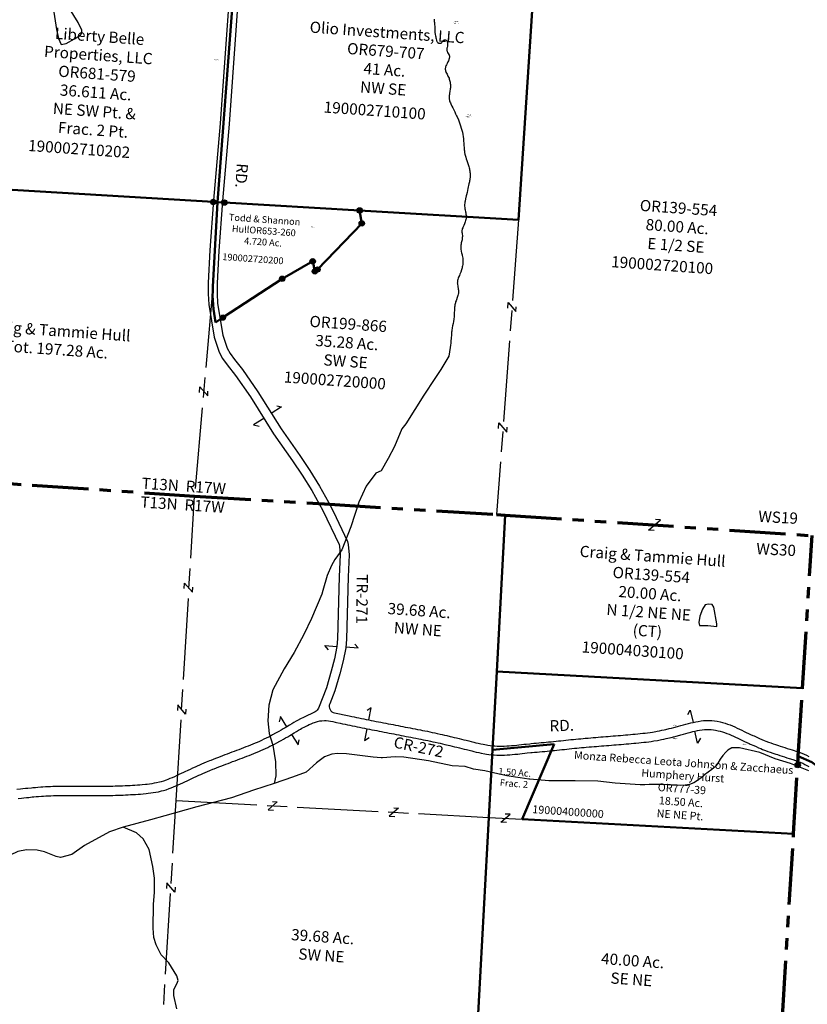
# Model space of a CAD drawing. Units: feet. Extents: x 1964012 to 1998697, y 505440 to 541031.
# Drawn here: x 1966926 to 1970430, y 516387 to 520767 of the extents above; entities that cross this region are included whole.
import ezdxf

# ---------------------------------------------------------------- set-up
doc = ezdxf.new("R2010")
doc.units = ezdxf.units.FT
doc.header["$MEASUREMENT"] = 0
doc.linetypes.add('ACAD_ISO08W100', pattern=[36, 24, -3, 6, -3])
doc.linetypes.add('PHANTOM2', pattern=[1.25, 0.625, -0.125, 0.125, -0.125, 0.125, -0.125])
doc.layers.add('ADDRESS', color=6, linetype='Continuous', plot=False)
for name, color, linetype in [('MONUMENT IRON PIN', 7, 'Continuous'), ('OWNER', 7, 'Continuous'), ('PARCEL NUMBER', 211, 'Continuous'), ('ROAD', 7, 'Continuous'), ('ROAD NAME and NUMBER', 80, 'Continuous'), ('SECTION NUMBER', 42, 'Continuous'), ('TIE-IN', 7, 'Continuous'), ('TOWNSHIP and RANGE', 4, 'Continuous'), ('TRACT LINE', 5, 'ACAD_ISO08W100'), ('WATER POND & LAKE', 4, 'Continuous'), ('WATER STREAM & RIVER', 4, 'Continuous')]:
    doc.layers.add(name, color=color, linetype=linetype)
doc.layers.add('MONUMENT IRON PIN HATCH', color=7, linetype='Continuous', true_color=0xffffff)
doc.layers.add('PROPERTY LINE', color=1, linetype='Continuous', lineweight=50)
doc.layers.add('SECTION LINE', color=3, linetype='PHANTOM2', lineweight=70)
doc.styles.add('BOLD', font='romand.shx', dxfattribs={"height": 50})
doc.styles.get("Standard").update_dxf_attribs({"font": 'romans.shx', "height": 40})

msp = doc.modelspace()

# ---------------------------------------------------------------- hatches: boundary and pattern name
at = {"layer": 'MONUMENT IRON PIN HATCH', "ltscale": 400}
h = msp.add_hatch(color=256, dxfattribs=at)
h.dxf.hatch_style = 1
edge = h.paths.add_edge_path()
edge.add_arc((1967786.7, 519956.2), 12, 0, 360)
h = msp.add_hatch(color=256, dxfattribs=at)
h.dxf.hatch_style = 1
edge = h.paths.add_edge_path()
edge.add_arc((1967836.2, 519953.3), 12, 0, 360)
h = msp.add_hatch(color=256, dxfattribs=at)
h.dxf.hatch_style = 1
edge = h.paths.add_edge_path()
edge.add_arc((1968438.3, 519918.1), 12, 0, 360)
h = msp.add_hatch(color=256, dxfattribs=at)
h.dxf.hatch_style = 1
edge = h.paths.add_edge_path()
edge.add_arc((1968447.9, 519860.7), 12, 0, 360)
h = msp.add_hatch(color=256, dxfattribs=at)
h.dxf.hatch_style = 1
edge = h.paths.add_edge_path()
edge.add_arc((1968229.3, 519691.9), 12, 0, 360)
h = msp.add_hatch(color=256, dxfattribs=at)
h.dxf.hatch_style = 1
edge = h.paths.add_edge_path()
edge.add_arc((1968238.9, 519647.2), 12, 0, 360)
h = msp.add_hatch(color=256, dxfattribs=at)
h.dxf.hatch_style = 1
edge = h.paths.add_edge_path()
edge.add_arc((1968250.8, 519655.6), 12, 0, 360)
h = msp.add_hatch(color=256, dxfattribs=at)
h.dxf.hatch_style = 1
edge = h.paths.add_edge_path()
edge.add_arc((1968093.5, 519614.2), 12, 0, 360)
h = msp.add_hatch(color=256, dxfattribs=at)
h.dxf.hatch_style = 1
edge = h.paths.add_edge_path()
edge.add_arc((1967829.5, 519441.6), 12, 0, 360)
h = msp.add_hatch(color=256, dxfattribs=at)
h.dxf.hatch_style = 1
edge = h.paths.add_edge_path()
edge.add_arc((1970387.6, 517451), 12, 0, 360)

# ---------------------------------------------------------------- linework, layer by layer
at = {"layer": 'MONUMENT IRON PIN', "ltscale": 400}
for centre in [(1967786.7, 519956.2), (1967836.2, 519953.3), (1968438.3, 519918.1), (1968447.9, 519860.7), (1968229.3, 519691.9), (1968238.9, 519647.2), (1968250.8, 519655.6), (1968093.5, 519614.2), (1967829.5, 519441.6), (1970387.6, 517451)]:
    msp.add_circle(centre, 12, dxfattribs=at)
at = {"layer": 'PROPERTY LINE'}
for p, q in [((1969144.9, 519876.7), (1969232.8, 521213.9)), ((1967806.3, 519955), (1967888.5, 521040)), ((1966689.3, 520021.5), (1967786.7, 519956.2)), ((1967786.7, 519956.2), (1967806.3, 519955)), ((1967806.3, 519955), (1967836.2, 519953.3)), ((1967836.2, 519953.3), (1968438.3, 519918.1)), ((1968438.3, 519918.1), (1968447.9, 519860.7)), ((1968438.3, 519918.1), (1969144.9, 519876.7)), ((1968447.9, 519860.7), (1968250.8, 519655.6)), ((1968229.3, 519691.9), (1968093.5, 519614.2)), ((1968229.3, 519691.9), (1968238.9, 519647.2)), ((1968250.8, 519655.6), (1968238.9, 519647.2)), ((1968093.5, 519614.2), (1967829.5, 519441.6)), ((1967829.5, 519441.6), (1967797.2, 519420.4)), ((1969086.4, 518563.5), (1969048.6, 517867.7)), ((1969048.6, 517867.7), (1969029.7, 517518.6)), ((1969048.6, 517867.7), (1970409, 517793.9)), ((1969029.7, 517518.6), (1969304.1, 517544.4)), ((1969304.1, 517544.4), (1969161.7, 517210.5)), ((1969029.7, 517518.6), (1969013.4, 517218.6)), ((1969161.7, 517210.5), (1970369.1, 517145))]:
    msp.add_line(p, q, dxfattribs=at)
at = {"layer": 'PROPERTY LINE', "flags": 128}
for points in [[(1967806.3, 519955), (1967785.1, 519578.7)], [(1969013.4, 517218.6), (1968961.6, 516263.4), (1968589.1, 515927.3), (1967542.1, 515981.8)]]:
    msp.add_lwpolyline(points, dxfattribs=at)
at = {"layer": 'PROPERTY LINE', "ltscale": 15, "flags": 128}
msp.add_lwpolyline([(1970390, 517490.9), (1970449.7, 517464.6), (1970491.4, 517432.8), (1970559.1, 517352), (1970622.1, 517301.6), (1970920.8, 517110.1), (1971042.2, 517045), (1971165.4, 516987.9), (1971263.9, 516958.2)], dxfattribs=at)
at = {"layer": 'PROPERTY LINE'}
msp.add_arc((1968386.6, 519544.9), 602.4, 176.785, 191.9256, dxfattribs=at)
at = {"layer": 'ROAD', "ltscale": 200, "flags": 128}
for points in [[(1967863.2, 520951.9), (1967817.7, 520305.1), (1967787.6, 519964.4), (1967772.2, 519741.6), (1967763.6, 519595.6), (1967763.6, 519547.5), (1967766.7, 519500), (1967790.6, 519354.5), (1967813.2, 519288.4), (1967828.5, 519260.1), (1967848.7, 519231.5), (1967886.2, 519183.6), (1967952.4, 519089.3), (1968055.1, 518924.1), (1968139, 518805.1), (1968182.5, 518740.3), (1968225, 518672.1), (1968273.9, 518583.9), (1968346.6, 518431.8), (1968348.5, 518424.9), (1968351.5, 518386.3), (1968347, 518289.6), (1968340.3, 518012.9), (1968337.2, 517978.2), (1968325.7, 517923.4), (1968311.6, 517868.2), (1968290.2, 517794.8), (1968255.2, 517704.4, -0.191994), (1968240.1, 517688.1), (1968188.4, 517663.5), (1968175.7, 517657.3), (1968162, 517650.1), (1968155.3, 517646.4), (1968145.5, 517640.7), (1968135.8, 517634.8), (1968126.3, 517629), (1968114.4, 517621.7), (1968107.5, 517617.5), (1968098.2, 517611.8), (1968088.8, 517606.3), (1968079.4, 517600.9), (1968069.9, 517595.6), (1968064.3, 517592.5), (1968050.8, 517585.2), (1968041.1, 517580.2), (1968032.3, 517575.7), (1968021.7, 517570.5), (1968011.9, 517565.7), (1968002.1, 517561.1), (1967992.2, 517556.6), (1967982.3, 517552.1), (1967973.5, 517548.4), (1967962.3, 517543.7), (1967952.2, 517539.6), (1967942.1, 517535.6), (1967931.9, 517531.6), (1967921.6, 517527.6), (1967911.3, 517523.7), (1967900.8, 517519.7), (1967890.6, 517515.9), (1967880.2, 517512), (1967869.9, 517508), (1967858.7, 517503.8), (1967849.1, 517500.1), (1967838.8, 517496.1), (1967828.4, 517492.2), (1967818.1, 517488.2), (1967806.3, 517483.6), (1967797.4, 517480.1), (1967787, 517476), (1967776.6, 517471.9), (1967770.6, 517469.5), (1967755.9, 517463.5), (1967745.6, 517459.2), (1967735.3, 517454.9), (1967725, 517450.4), (1967714.7, 517446), (1967707, 517442.5), (1967694.3, 517436.8), (1967684.1, 517432.1), (1967674, 517427.4), (1967659.9, 517420.8), (1967654, 517418), (1967644, 517413.3), (1967634, 517408.6), (1967624.7, 517404.2), (1967614.1, 517399.4), (1967604.2, 517395), (1967594.4, 517390.8), (1967584.5, 517386.9), (1967576.9, 517384), (1967564.8, 517379.9), (1967554.8, 517377), (1967547.2, 517375), (1967534.5, 517372), (1967524.2, 517370), (1967513.8, 517368.2), (1967503.2, 517366.6), (1967492.6, 517365.3), (1967484.8, 517364.4), (1967471.2, 517363.2), (1967460.4, 517362.3), (1967449.8, 517361.5), (1967438.5, 517360.8), (1967427.6, 517360.1), (1967416.6, 517359.5), (1967405.6, 517358.9), (1967394.6, 517358.4), (1967383.7, 517358), (1967373.3, 517357.5), (1967361.7, 517357.1), (1967350.7, 517356.8), (1967339.7, 517356.5), (1967328.2, 517356.2), (1967317.8, 517356.1), (1967306.8, 517356), (1967295.8, 517355.9), (1967284.8, 517355.8), (1967273.8, 517355.8), (1967262.7, 517355.8), (1967254.6, 517355.8), (1967240.6, 517355.8), (1967229.6, 517355.8), (1967218.5, 517355.9), (1967203.1, 517355.9), (1967196.4, 517355.9), (1967185.3, 517356), (1967174.3, 517356.1), (1967163.2, 517356.1), (1967152.1, 517356.2), (1967141, 517356.2), (1967133.6, 517356.2), (1967118.7, 517356.2), (1967107.5, 517356.1), (1967090.7, 517355.8), (1967085, 517355.7), (1967073.8, 517355.3), (1967062.6, 517354.8), (1967051.4, 517354.3), (1967040.2, 517353.7), (1967029, 517353), (1967019.1, 517352.3), (1967006.7, 517351.4), (1966995.6, 517350.6), (1966984.4, 517349.6), (1966978.1, 517349.1), (1966962.1, 517347.5), (1966951, 517346.4), (1966939.9, 517345.2), (1966928.7, 517343.9), (1966913.5, 517342.1)], [(1967903.2, 520950.7), (1967857.6, 520302), (1967827.5, 519961.3), (1967812.2, 519739), (1967803.6, 519594.6), (1967803.6, 519548.8), (1967806.5, 519504.5), (1967829.6, 519364.1), (1967849.3, 519306), (1967862.6, 519281.2), (1967880.7, 519255.5), (1967916.3, 519210.4), (1967985.9, 519111.2), (1968088.6, 518946.1), (1968172, 518827.8), (1968216.1, 518762), (1968259.4, 518692.5), (1968300.1, 518620.6), (1968320.3, 518581.1), (1968384.4, 518445.4), (1968387.7, 518433), (1968391.6, 518386.4), (1968387, 518288.1), (1968380.3, 518010.8), (1968376.9, 517972.3), (1968364.7, 517914.4), (1968350.2, 517857.7), (1968328.1, 517781.9), (1968305.1, 517723.7, 0.466197), (1968326.9, 517683.3), (1968392, 517669.9), (1968402.9, 517667.6), (1968413.8, 517665.3), (1968424.5, 517663), (1968435.3, 517660.8), (1968446.1, 517658.5), (1968456.9, 517656.4), (1968467.7, 517654.2), (1968478.5, 517652.1), (1968489.4, 517650), (1968500.2, 517647.8), (1968512, 517645.6), (1968521.9, 517643.7), (1968532.8, 517641.6), (1968543.7, 517639.5), (1968554.6, 517637.4), (1968565.5, 517635.3), (1968577.7, 517632.9), (1968587.2, 517631), (1968598.1, 517628.8), (1968609, 517626.7), (1968620.5, 517624.4), (1968630.6, 517622.4), (1968641.5, 517620.4), (1968652.3, 517618.3), (1968663.2, 517616.2), (1968674.1, 517614.1), (1968685, 517612), (1968695.9, 517609.9), (1968709.3, 517607.3), (1968717.7, 517605.6), (1968728.6, 517603.5), (1968739.5, 517601.3), (1968750.4, 517599), (1968761.3, 517596.8), (1968772.2, 517594.4), (1968783.1, 517592.1), (1968796.3, 517589.2), (1968804.9, 517587.2), (1968815.8, 517584.7), (1968826.6, 517582.2), (1968841.1, 517578.7), (1968848.2, 517577), (1968859, 517574.4), (1968869.8, 517571.8), (1968880.6, 517569.2), (1968891.3, 517566.6), (1968902.1, 517564), (1968912.9, 517561.3), (1968923.6, 517558.7), (1968934.4, 517556.1), (1968946.6, 517553.1), (1968955.8, 517550.8), (1968966.4, 517548.3), (1968977, 517545.9), (1968987.5, 517543.7), (1969002.2, 517540.9), (1969008.3, 517539.9), (1969018.8, 517538.4), (1969029.3, 517537.2), (1969039.8, 517536.3), (1969050.3, 517535.7), (1969060.8, 517535.4), (1969071.3, 517535.4), (1969081.9, 517535.7), (1969092.6, 517536.2), (1969103.3, 517536.9), (1969114.1, 517537.8), (1969124.9, 517538.8), (1969138, 517540.2), (1969146.8, 517541.1), (1969157.8, 517542.3), (1969168.8, 517543.5), (1969179.8, 517544.6), (1969196.3, 517546.4), (1969202, 517546.9), (1969213.1, 517548), (1969224.2, 517549), (1969235.2, 517550), (1969246.2, 517551), (1969258.7, 517552.2), (1969268.2, 517553.1), (1969279.1, 517554.1), (1969290.1, 517555.2), (1969301.1, 517556.3), (1969312.1, 517557.4), (1969323.1, 517558.6), (1969334.1, 517559.7), (1969345.1, 517560.9), (1969356.1, 517562), (1969367.2, 517563.1), (1969378.2, 517564.3), (1969390, 517565.5), (1969400.3, 517566.5), (1969411.4, 517567.6), (1969422.4, 517568.6), (1969433.5, 517569.6), (1969442.3, 517570.4), (1969455.7, 517571.6), (1969466.7, 517572.5), (1969477.8, 517573.5), (1969488.9, 517574.4), (1969499.9, 517575.3), (1969511, 517576.2), (1969522, 517577), (1969533, 517577.9), (1969544.1, 517578.8), (1969555.1, 517579.7), (1969566.1, 517580.6), (1969577.1, 517581.4), (1969588.2, 517582.3), (1969599.2, 517583.3), (1969610.8, 517584.3), (1969621.1, 517585.2), (1969632.1, 517586.2), (1969643.1, 517587.1), (1969654.1, 517588.2), (1969664.2, 517589.1), (1969676.1, 517590.2), (1969687.1, 517591.3), (1969698, 517592.4), (1969708.8, 517593.5), (1969719.6, 517594.8), (1969730.3, 517596.2), (1969740.9, 517597.8), (1969756.8, 517600.4), (1969762, 517601.4), (1969772.6, 517603.6), (1969783.2, 517605.9), (1969793.8, 517608.3), (1969800.6, 517609.9), (1969815.1, 517613.4), (1969825.7, 517616), (1969836.3, 517618.7), (1969852.2, 517622.9), (1969857.4, 517624.3), (1969868.1, 517627.2), (1969878.8, 517630.2), (1969889.6, 517633.2), (1969902.1, 517636.4), (1969911.6, 517638.8), (1969922.7, 517641.3), (1969934, 517643.7), (1969944.3, 517645.5), (1969957.2, 517647.4), (1969969, 517648.8), (1969981.1, 517649.5), (1969991.5, 517649.6), (1970005.5, 517649), (1970017.6, 517647.7), (1970029.5, 517645.8), (1970042.7, 517643.1), (1970052.8, 517640.6), (1970064.1, 517637.3), (1970075.3, 517633.7), (1970086.3, 517629.7), (1970097.4, 517625.3), (1970107.8, 517620.8), (1970118.2, 517616), (1970128.4, 517611.1), (1970138.4, 517606.3), (1970149.6, 517600.9), (1970158.1, 517596.8), (1970168, 517592.2), (1970178, 517587.7), (1970188.1, 517583.1), (1970193.1, 517580.9), (1970208.2, 517574.1), (1970218.2, 517569.7), (1970228.2, 517565.4), (1970238.2, 517561.2), (1970245.7, 517558.2), (1970258.2, 517553.3), (1970268.4, 517549.6), (1970278.6, 517546), (1970288.9, 517542.4), (1970302.7, 517537.9), (1970309.7, 517535.6), (1970320.1, 517532.2), (1970330.6, 517528.9), (1970341.2, 517525.6), (1970351.8, 517522.2), (1970362.4, 517518.9), (1970367.9, 517517.1), (1970383.7, 517511.9), (1970394.6, 517508.2), (1970405.4, 517504.2), (1970416.2, 517499.9), (1970426.5, 517495.4), (1970437.7, 517489.9)]]:
    msp.add_lwpolyline(points, format="xyb", dxfattribs=at)
at = {"layer": 'ROAD', "flags": 128}
msp.add_lwpolyline([(1966918.3, 517302.4), (1966933.4, 517304.2), (1966944.3, 517305.4), (1966955.2, 517306.6), (1966966.1, 517307.7), (1966981.8, 517309.2), (1966987.8, 517309.8), (1966998.8, 517310.7), (1967009.7, 517311.5), (1967021.9, 517312.4), (1967031.6, 517313.1), (1967042.5, 517313.7), (1967053.4, 517314.3), (1967064.4, 517314.9), (1967075.3, 517315.3), (1967086.2, 517315.7), (1967091.6, 517315.8), (1967108, 517316.1), (1967118.9, 517316.2), (1967133.6, 517316.2), (1967140.9, 517316.2), (1967151.9, 517316.2), (1967163, 517316.1), (1967174.1, 517316.1), (1967185.1, 517316), (1967196.2, 517315.9), (1967202.9, 517315.9), (1967218.4, 517315.9), (1967229.5, 517315.8), (1967240.6, 517315.8), (1967254.6, 517315.8), (1967262.7, 517315.8), (1967273.8, 517315.8), (1967284.9, 517315.8), (1967296.1, 517315.9), (1967307.2, 517316), (1967318.4, 517316.1), (1967329, 517316.3), (1967340.7, 517316.5), (1967351.9, 517316.8), (1967363, 517317.1), (1967374.8, 517317.6), (1967385.3, 517318), (1967396.5, 517318.5), (1967407.6, 517319), (1967418.7, 517319.6), (1967429.9, 517320.2), (1967441, 517320.9), (1967452.5, 517321.6), (1967463.4, 517322.4), (1967474.6, 517323.3), (1967488.9, 517324.6), (1967497.3, 517325.6), (1967508.6, 517327), (1967520, 517328.7), (1967531.5, 517330.6), (1967542.9, 517332.9), (1967556.9, 517336.1), (1967565.6, 517338.5), (1967576.9, 517341.8), (1967590.2, 517346.3), (1967598.9, 517349.5), (1967609.6, 517353.8), (1967620.2, 517358.3), (1967630.5, 517362.9), (1967641.4, 517367.9), (1967650.9, 517372.3), (1967660.9, 517377), (1967671, 517381.8), (1967676.9, 517384.6), (1967691, 517391.1), (1967701, 517395.8), (1967710.9, 517400.4), (1967723.3, 517406), (1967730.9, 517409.4), (1967740.9, 517413.7), (1967751, 517418.1), (1967761, 517422.3), (1967771.1, 517426.5), (1967785.6, 517432.4), (1967791.5, 517434.8), (1967801.7, 517438.8), (1967811.9, 517442.9), (1967820.8, 517446.3), (1967832.5, 517450.9), (1967842.8, 517454.8), (1967853.1, 517458.8), (1967863.5, 517462.8), (1967873, 517466.4), (1967884.1, 517470.6), (1967894.4, 517474.6), (1967904.8, 517478.5), (1967915, 517482.3), (1967925.5, 517486.3), (1967935.9, 517490.3), (1967946.3, 517494.3), (1967956.7, 517498.3), (1967967.1, 517502.5), (1967977.6, 517506.7), (1967989.2, 517511.6), (1967998.4, 517515.5), (1968008.7, 517520.1), (1968018.9, 517524.8), (1968029.2, 517529.6), (1968039.3, 517534.6), (1968050.3, 517540), (1968059.4, 517544.7), (1968069.5, 517549.9), (1968083.4, 517557.4), (1968089.3, 517560.6), (1968099.1, 517566.1), (1968108.9, 517571.7), (1968118.6, 517577.4), (1968128.2, 517583.2), (1968135.3, 517587.5), (1968147.2, 517594.9), (1968156.6, 517600.6), (1968165.9, 517606.2), (1968175.1, 517611.6), (1968181.1, 517614.9), (1968193.8, 517621.6), (1968205.8, 517627.5), (1968213.1, 517631), (1968222.6, 517635.3), (1968232.2, 517639.1), (1968237.5, 517641.1), (1968251.1, 517645), (1968261.6, 517647.3), (1968270.1, 517648.5), (1968282.1, 517649.3), (1968288.8, 517649.1), (1968299.4, 517648), (1968308.4, 517646.5), (1968318.7, 517644.4), (1968329.3, 517642), (1968335.6, 517640.6), (1968351.4, 517637.3), (1968362.3, 517635.1), (1968373.4, 517632.9), (1968383.9, 517630.7), (1968394.6, 517628.5), (1968405.4, 517626.2), (1968416.3, 517623.9), (1968427.2, 517621.6), (1968438.1, 517619.3), (1968449, 517617.1), (1968459.9, 517615), (1968470.8, 517612.8), (1968481.7, 517610.7), (1968492.6, 517608.6), (1968504.5, 517606.3), (1968514.4, 517604.4), (1968525.3, 517602.3), (1968536.1, 517600.2), (1968547, 517598.1), (1968557.8, 517596), (1968570, 517593.6), (1968579.5, 517591.7), (1968590.3, 517589.6), (1968601.2, 517587.4), (1968612.8, 517585.2), (1968623, 517583.2), (1968633.9, 517581.1), (1968644.8, 517579), (1968655.7, 517576.9), (1968666.5, 517574.8), (1968677.4, 517572.7), (1968688.2, 517570.6), (1968701.6, 517568), (1968709.9, 517566.4), (1968720.7, 517564.2), (1968731.5, 517562.1), (1968742.3, 517559.9), (1968753.1, 517557.6), (1968763.8, 517555.3), (1968774.6, 517553), (1968787.6, 517550.1), (1968796, 517548.2), (1968806.7, 517545.7), (1968817.4, 517543.2), (1968831.8, 517539.8), (1968838.9, 517538.1), (1968849.6, 517535.5), (1968860.4, 517533), (1968871.1, 517530.3), (1968881.9, 517527.7), (1968892.6, 517525.1), (1968903.4, 517522.5), (1968914.1, 517519.8), (1968924.9, 517517.2), (1968937.1, 517514.2), (1968946.5, 517511.9), (1968957.4, 517509.3), (1968968.4, 517506.8), (1968979.6, 517504.5), (1968995.3, 517501.5), (1969002.3, 517500.4), (1969013.8, 517498.8), (1969025.3, 517497.4), (1969036.9, 517496.4), (1969048.6, 517495.8), (1969060.2, 517495.4), (1969071.8, 517495.4), (1969083.4, 517495.7), (1969094.8, 517496.3), (1969106.2, 517497), (1969117.5, 517498), (1969128.8, 517499), (1969142.2, 517500.4), (1969151, 517501.3), (1969162, 517502.5), (1969173.1, 517503.7), (1969184, 517504.9), (1969200.3, 517506.6), (1969205.9, 517507.1), (1969216.8, 517508.2), (1969227.8, 517509.2), (1969238.8, 517510.2), (1969249.9, 517511.2), (1969262.4, 517512.3), (1969272, 517513.2), (1969283.1, 517514.3), (1969294.1, 517515.4), (1969305.2, 517516.5), (1969316.2, 517517.6), (1969327.2, 517518.8), (1969338.2, 517519.9), (1969349.3, 517521.1), (1969360.3, 517522.2), (1969371.3, 517523.4), (1969382.2, 517524.5), (1969394, 517525.7), (1969404.2, 517526.7), (1969415.2, 517527.7), (1969426.2, 517528.8), (1969437.1, 517529.8), (1969445.9, 517530.6), (1969459.1, 517531.7), (1969470.1, 517532.7), (1969481.1, 517533.6), (1969492.1, 517534.5), (1969503.1, 517535.4), (1969514.2, 517536.3), (1969525.2, 517537.2), (1969536.2, 517538), (1969547.2, 517538.9), (1969558.3, 517539.8), (1969569.3, 517540.7), (1969580.4, 517541.6), (1969591.5, 517542.5), (1969602.5, 517543.4), (1969614.3, 517544.4), (1969624.7, 517545.3), (1969635.7, 517546.3), (1969646.8, 517547.3), (1969657.8, 517548.3), (1969667.9, 517549.3), (1969679.9, 517550.4), (1969691, 517551.4), (1969702.2, 517552.6), (1969713.4, 517553.8), (1969724.6, 517555.1), (1969735.8, 517556.6), (1969747.1, 517558.3), (1969763.8, 517561.1), (1969769.7, 517562.2), (1969780.8, 517564.4), (1969791.9, 517566.8), (1969802.8, 517569.3), (1969809.8, 517571), (1969824.6, 517574.5), (1969835.5, 517577.2), (1969846.4, 517580), (1969862.5, 517584.2), (1969868, 517585.7), (1969878.7, 517588.7), (1969889.4, 517591.6), (1969899.9, 517594.5), (1969911.9, 517597.7), (1969920.8, 517599.9), (1969931.2, 517602.2), (1969941.6, 517604.4), (1969950.9, 517606.1), (1969962.3, 517607.8), (1969972.5, 517608.9), (1969982.6, 517609.5), (1969990.8, 517609.6), (1970002.4, 517609.1), (1970012.3, 517608), (1970022.3, 517606.4), (1970033.8, 517604.1), (1970042.4, 517601.9), (1970052.4, 517599.1), (1970062.3, 517595.8), (1970072.1, 517592.3), (1970082, 517588.3), (1970091.5, 517584.2), (1970101.2, 517579.8), (1970111, 517575.1), (1970121, 517570.3), (1970132.3, 517564.8), (1970141.2, 517560.6), (1970151.4, 517555.9), (1970161.5, 517551.3), (1970171.7, 517546.7), (1970176.7, 517544.4), (1970191.9, 517537.6), (1970202.2, 517533.1), (1970212.5, 517528.6), (1970223, 517524.2), (1970230.9, 517521), (1970244.1, 517515.9), (1970254.8, 517512), (1970265.4, 517508.2), (1970276.1, 517504.5), (1970290.2, 517499.9), (1970297.4, 517497.5), (1970308, 517494.1), (1970318.6, 517490.8), (1970329.2, 517487.4), (1970339.7, 517484.1), (1970350.2, 517480.8), (1970355.6, 517479), (1970371, 517474), (1970381.1, 517470.5), (1970391.1, 517466.9), (1970400.8, 517463), (1970409.7, 517459.1), (1970419.5, 517454.3), (1970428.5, 517449.4), (1970437.3, 517444.2)], dxfattribs=at)
at = {"layer": 'SECTION LINE', "ltscale": 400}
for p, q in [((1964986.1, 518830), (1967703.9, 518647.9)), ((1967703.9, 518647.9), (1967703.9, 518647.9)), ((1969047.9, 518566.1), (1969086.4, 518563.5)), ((1969086.4, 518563.5), (1970451.5, 518471.8)), ((1970409, 517793.9), (1970451.5, 518471.8)), ((1970390, 517490.9), (1970409, 517793.9)), ((1970387.6, 517451), (1970390, 517490.9)), ((1970369.1, 517145), (1970387.6, 517451)), ((1970289.8, 515832.2), (1970369.1, 517145))]:
    msp.add_line(p, q, dxfattribs=at)
msp.add_lwpolyline([(1967703.9, 518647.9), (1968281.6, 518612.8), (1969047.9, 518566.1)], dxfattribs=at)
at = {"layer": 'TIE-IN', "ltscale": 3}
for points in [[(1969097.2, 519484.2), (1969098.5, 519509.3), (1969133.8, 519468.3), (1969134.9, 519490)], [(1967725.5, 519108.6), (1967726.8, 519133.7), (1967762.2, 519092.9), (1967763.3, 519114.6)], [(1968069.2, 519048.7), (1968090.6, 519044.5), (1968045.2, 519015.2)], [(1968011.7, 518993.5), (1967966.3, 518964.1), (1967991, 518959.4)], [(1969056.8, 518948), (1969058.2, 518973.1), (1969093.4, 518932.2), (1969094.6, 518953.9)], [(1969748.1, 518494.6), (1969723, 518496.1), (1969776.4, 518541.8), (1969754.7, 518543.1)], [(1967657.9, 518235.9), (1967659.2, 518261), (1967694.5, 518220.2), (1967695.7, 518241.9)], [(1968300.1, 517963.7), (1968283.4, 517982.5), (1968337.2, 517978.2)], [(1968377.2, 517977.1), (1968431.1, 517972.9), (1968416.6, 517989.1)], [(1967665.1, 517699.6), (1967664, 517677.9), (1967628.6, 517718.7), (1967627.3, 517693.6)], [(1968478.5, 517652.1), (1968489.4, 517705.9), (1968471.6, 517693.6)], [(1969898.4, 517676.1), (1969909.7, 517694.7), (1969921.7, 517641.1)], [(1968114.4, 517621.7), (1968085.8, 517667.5), (1968080.7, 517642.9)], [(1968135.6, 517587.7), (1968164.2, 517541.9), (1968168.7, 517563.2)], [(1968470.8, 517612.8), (1968460.1, 517559.9), (1968480.8, 517574.2)], [(1969955.2, 517570.8), (1969942.2, 517549.3), (1969930.4, 517602.1)], [(1968050.1, 517288.9), (1968071.8, 517287.5), (1968030.5, 517252.7), (1968055.6, 517251)], [(1968589.7, 517260.3), (1968611.4, 517258.9), (1968570.1, 517224.1), (1968595.2, 517222.5)], [(1969092.3, 517195.6), (1969067.1, 517196.9), (1969108, 517232.2), (1969086.2, 517233.3)], [(1967617.1, 516908.2), (1967615.9, 516886.5), (1967580.6, 516927.3), (1967579.3, 516902.2)]]:
    msp.add_lwpolyline(points, dxfattribs=at)
at = {"layer": 'TRACT LINE', "ltscale": 15}
for p, q in [((1969144.9, 519876.7), (1969047.9, 518566.1)), ((1967785.1, 519578.7), (1967703.9, 518647.9)), ((1967621.7, 517293.1), (1967703.9, 518647.9)), ((1967542.1, 515981.8), (1967621.7, 517293.1)), ((1967621.7, 517293.1), (1969013.4, 517218.6)), ((1969013.4, 517218.6), (1969161.7, 517210.5))]:
    msp.add_line(p, q, dxfattribs=at)
at = {"layer": 'WATER POND & LAKE'}
for points in [[(1967101.9, 520892.4), (1967064, 520938.5), (1967055.9, 520938.5), (1967051.9, 520932.5), (1967051.9, 520922.5), (1967069.9, 520854.5), (1967077.9, 520800.4), (1967089.8, 520722.4), (1967097.8, 520682.4), (1967109.8, 520656.4), (1967131.8, 520660.4), (1967169.8, 520682.3), (1967195.8, 520698.3), (1967201.8, 520708.3), (1967201.8, 520720.4), (1967185.8, 520754.4), (1967101.9, 520892.4)], [(1970014.2, 518153.4), (1970006.2, 518165.4), (1969990.2, 518167.4), (1969976.2, 518163.4), (1969964.2, 518145.4), (1969952.2, 518113.4), (1969948.2, 518085.4), (1969950.2, 518071.4), (1969988.2, 518071.4), (1970028.2, 518067.4), (1970028.2, 518079.4), (1970014.2, 518153.4)]]:
    msp.add_lwpolyline(points, close=True, dxfattribs=at)
at = {"layer": 'WATER STREAM & RIVER', "ltscale": 400, "flags": 128}
for points in [[(1968770.3, 520768.5), (1968770.2, 520763.7), (1968770.5, 520758.7), (1968771, 520753.7), (1968772, 520743.4), (1968772.3, 520738.6), (1968772.4, 520733.6), (1968772.6, 520723.8), (1968772.7, 520719), (1968772.9, 520714.2), (1968773.4, 520708.1), (1968773.9, 520704.8), (1968774.7, 520700.2), (1968775.6, 520695.5), (1968776.7, 520690.7), (1968777.8, 520685.9), (1968778.8, 520681.5), (1968780.2, 520675.6), (1968780.9, 520673.1), (1968781.8, 520670.7), (1968782.9, 520668.5), (1968784.2, 520666.5), (1968785, 520665.6), (1968785.8, 520664.8), (1968786.8, 520664.1), (1968787.8, 520663.4), (1968788.9, 520662.9), (1968790, 520662.5), (1968791.3, 520662.1), (1968792.6, 520661.9), (1968795.2, 520661.8), (1968796.5, 520661.9), (1968797.8, 520662.1), (1968799.1, 520662.4), (1968800.3, 520662.8), (1968801.4, 520663.3), (1968802.9, 520664.3), (1968803.4, 520664.8), (1968804.3, 520665.6), (1968805.7, 520667.6), (1968808.3, 520671.8), (1968809.9, 520673.7), (1968811.2, 520674.9), (1968811.7, 520675.2), (1968812.8, 520675.8), (1968814, 520676.3), (1968815.3, 520676.6), (1968816.6, 520676.7), (1968817.9, 520676.8), (1968819.2, 520676.7), (1968820.4, 520676.5), (1968821.6, 520676.1), (1968822.7, 520675.6), (1968823.8, 520674.9), (1968824.7, 520674.2), (1968825.6, 520673.3), (1968826.3, 520672.3), (1968827, 520671.3), (1968828.1, 520668.9), (1968828.9, 520666.5), (1968829.4, 520663.7), (1968829.7, 520661.4), (1968829.7, 520658.9), (1968829.6, 520656.5), (1968829.3, 520654.1), (1968828.5, 520649.3), (1968827.4, 520643.7), (1968826.8, 520639.6), (1968826.5, 520637.1), (1968826.4, 520634.6), (1968826.5, 520632.1), (1968826.7, 520629.7), (1968827.1, 520627.4), (1968827.7, 520625.6), (1968828.8, 520622.8), (1968829.9, 520620.7), (1968832.5, 520616.4), (1968835, 520612.1), (1968836, 520610), (1968837.2, 520606.5), (1968837.4, 520605.4), (1968837.7, 520602.9), (1968837.6, 520600.5), (1968837.4, 520598), (1968837, 520595.7), (1968836.5, 520593.2), (1968835.8, 520590.9), (1968835, 520588.6), (1968833.2, 520584.1), (1968831.1, 520579.7), (1968827.2, 520572.2), (1968824.3, 520566.3), (1968822.3, 520561.7), (1968821.4, 520559.4), (1968820.7, 520557.1), (1968820, 520554.8), (1968819.6, 520552.4), (1968819.3, 520550.1), (1968819.3, 520548.7), (1968819.4, 520545.3), (1968819.7, 520543), (1968820.2, 520540.6), (1968820.9, 520538.2), (1968821.6, 520535.9), (1968822.5, 520533.6), (1968824.5, 520529), (1968827.2, 520523.7), (1968831.4, 520515.7), (1968833.5, 520511.4), (1968835.9, 520506.2), (1968837.3, 520502.5), (1968838.8, 520497.8), (1968840.1, 520493.1), (1968841.1, 520488.3), (1968841.8, 520483.4), (1968842.3, 520478.5), (1968842.4, 520474.4), (1968842.3, 520468.8), (1968841.9, 520463.9), (1968841.4, 520459.1), (1968839.6, 520447.1), (1968838.4, 520439.6), (1968837.7, 520434.7), (1968837.1, 520429.8), (1968836.8, 520425), (1968836.7, 520420.1), (1968837.2, 520413.5), (1968837.7, 520410.6), (1968838.8, 520405.9), (1968840.3, 520401.2), (1968842, 520396.6), (1968843.9, 520392.1), (1968848.3, 520382.6), (1968852.5, 520374.3), (1968861.2, 520356.8), (1968865.5, 520348.1), (1968869.7, 520339.4), (1968871.9, 520334.8), (1968877.6, 520321.6), (1968881.2, 520312.5), (1968884.6, 520303.4), (1968887.7, 520294.1), (1968890.6, 520284.4), (1968893, 520275.3), (1968895.3, 520265.8), (1968897.2, 520256.2), (1968898.8, 520246.6), (1968900.1, 520236.9), (1968901.1, 520226.9), (1968901.8, 520217.5), (1968902.3, 520207.7), (1968902.9, 520198), (1968903.7, 520188.3), (1968904.3, 520183.5), (1968904.9, 520178.6), (1968905.3, 520175.7), (1968906.6, 520169), (1968907.6, 520164.3), (1968908.8, 520159.5), (1968910.1, 520154.8), (1968912.2, 520148), (1968914.6, 520140.9), (1968917.9, 520131.7), (1968921.1, 520122.5), (1968922.6, 520117.9), (1968923.7, 520114.4), (1968925.3, 520108.5), (1968926.4, 520103.7), (1968927.4, 520098.9), (1968928.2, 520094), (1968928.9, 520089.2), (1968929.4, 520084.3), (1968929.7, 520079.4), (1968929.8, 520074.5), (1968929.8, 520069.6), (1968929.5, 520064), (1968929.1, 520059.9), (1968928.5, 520055.1), (1968927.7, 520050.3), (1968926.8, 520045.5), (1968924.7, 520035.9), (1968919.7, 520015.1), (1968918.1, 520007.4), (1968916, 519997.9), (1968914, 519988.4), (1968912.6, 519982.5), (1968909.4, 519969.2), (1968907.2, 519959.5), (1968906.4, 519954.7), (1968905.7, 519949.9), (1968905.3, 519945.1), (1968905.1, 519940.3), (1968905.2, 519936.9), (1968905.9, 519930.7), (1968906.7, 519926), (1968907.7, 519921.2), (1968909.7, 519911.6), (1968910.4, 519908), (1968911.4, 519901.8), (1968911.9, 519896.9), (1968912.2, 519892), (1968912.1, 519887.1), (1968911.6, 519881.2), (1968911, 519877.6), (1968909.9, 519872.9), (1968908.4, 519868.2), (1968906.8, 519863.7), (1968904.9, 519859.1), (1968901.4, 519851.2), (1968898.7, 519845.5), (1968896.7, 519840.9), (1968895, 519836.3), (1968894.4, 519834), (1968893.9, 519831.7), (1968893.4, 519828.6), (1968893.3, 519826.9), (1968893.3, 519824.5), (1968893.5, 519822.1), (1968894, 519817.3), (1968894.7, 519812.4), (1968895.3, 519807.5), (1968895.4, 519805.3), (1968895.5, 519802.6), (1968895.2, 519797.8), (1968894.6, 519793), (1968893.8, 519788.2), (1968891.6, 519778.6), (1968890.5, 519773.8), (1968889.6, 519768.8), (1968888.8, 519764.1), (1968888.3, 519759.2), (1968888.1, 519754.3), (1968888.1, 519749.4), (1968888.4, 519744.5), (1968889.3, 519738.7), (1968890, 519734.9), (1968891.2, 519730.2), (1968893.9, 519720.8), (1968894.5, 519718.4), (1968896, 519711.2), (1968896.8, 519706.4), (1968897.3, 519701.5), (1968897.7, 519696.6), (1968897.8, 519691.7), (1968897.7, 519686.8), (1968897.2, 519680), (1968896.9, 519677.2), (1968896.1, 519672.4), (1968895.1, 519667.7), (1968894, 519663), (1968892.7, 519658.3), (1968891.3, 519653.7), (1968888, 519644.4), (1968884.4, 519635.2), (1968881.9, 519628.8), (1968878.8, 519621.2), (1968877.1, 519616.5), (1968875.5, 519611.8), (1968874.3, 519607.1), (1968873.4, 519602.4), (1968873.1, 519600), (1968873, 519597.6), (1968872.9, 519595.7), (1968873.1, 519592.9), (1968873.6, 519588.1), (1968874.5, 519583.3), (1968875.8, 519576.5), (1968876.3, 519573.5), (1968877.1, 519568.6), (1968877.6, 519563.7), (1968877.9, 519558.8), (1968877.9, 519553.9), (1968877.5, 519549.1), (1968876.9, 519545.4), (1968875.6, 519539.6), (1968874.1, 519535), (1968872.5, 519530.4), (1968868.9, 519521.3), (1968867.1, 519516.7), (1968865.5, 519512), (1968864.2, 519507.4), (1968863.1, 519502.7), (1968862.2, 519497.9), (1968861.5, 519493.1), (1968861, 519488.3), (1968860.6, 519483.4), (1968860, 519473.7), (1968859.6, 519463.8), (1968859.2, 519454), (1968858.6, 519444.2), (1968857.9, 519437.6), (1968857.5, 519434.5), (1968856, 519424.9), (1968854.1, 519415.3), (1968852.1, 519405.7), (1968850.1, 519396.2), (1968848.2, 519384.7), (1968847.8, 519381.8), (1968847.3, 519376.9), (1968846.4, 519367.2), (1968845.3, 519347.8), (1968844.7, 519339.2), (1968843.7, 519328.3), (1968842.7, 519318.6), (1968841.4, 519308.9), (1968838.6, 519289.6), (1968835.5, 519270.4), (1968799.2, 519210.7), (1968773.3, 519170.7), (1968723.3, 519096.6), (1968643.4, 518968.5), (1968625.4, 518946.5), (1968593.5, 518868.5), (1968565.5, 518814.5), (1968533.5, 518760.4), (1968510.8, 518749.2), (1968466.7, 518691.2), (1968434.7, 518621.3), (1968398.6, 518511.3), (1968358.5, 518409.3), (1968328.5, 518365.3), (1968313.3, 518339), (1968294.5, 518294.1), (1968274.8, 518227.6), (1968270.4, 518211.3), (1968224.3, 518103.3), (1968190.3, 518031.3), (1968146.2, 517951.3), (1968102.2, 517879.4), (1968052.1, 517785.4), (1968034, 517717.4), (1968030, 517647.4), (1968035.9, 517591.4), (1968051.9, 517539.4), (1968063.8, 517465.4), (1968065.8, 517403.3), (1968057.8, 517369.3)], [(1970436.7, 517425.6), (1970354.7, 517457.6), (1970286.7, 517479.5), (1970218.7, 517507.5), (1970128.6, 517527.4), (1970094.6, 517527.4), (1970077.3, 517517.4), (1970067.6, 517508.4), (1970054.1, 517493.7), (1970042.9, 517477.1), (1970032.6, 517459.9), (1970020.6, 517444), (1970005.4, 517431.1), (1969989, 517419.6), (1969973.1, 517407.4), (1969957.8, 517394.5), (1969942.1, 517382.1), (1969925.1, 517371.8), (1969906.3, 517365.1), (1969886.6, 517361.7), (1969866.6, 517360.7), (1969846.6, 517361.2), (1969826.6, 517362.3), (1969806.7, 517363.4), (1969786.7, 517364.1), (1969766.7, 517364.4), (1969746.7, 517364.4), (1969726.7, 517364.1), (1969706.7, 517363.6), (1969686.7, 517363.1), (1969574.7, 517371), (1969498.7, 517378.9), (1969396.6, 517380.9), (1969280.6, 517380.8), (1969195.9, 517388.6), (1969191.8, 517389.1), (1969171.9, 517391.6), (1969152.1, 517394.3), (1969132.3, 517397.2), (1969112.6, 517400.4), (1969092.9, 517404), (1969073.3, 517407.9), (1969053.8, 517412.2), (1969034.3, 517416.7), (1969014.8, 517421.4), (1968995.4, 517426.1), (1968944.5, 517432.6), (1968908.5, 517444.5), (1968850.5, 517448.5), (1968744.5, 517470.4), (1968634.5, 517486.3), (1968596.5, 517488.3), (1968539.4, 517483.5), (1968533.9, 517483), (1968497.9, 517487.1), (1968379.9, 517501.1), (1968339.9, 517503.2), (1968313.9, 517499.2), (1968281.9, 517487.2), (1968245.9, 517461.2), (1968199.9, 517419.3), (1968139.8, 517397.3), (1968057.8, 517369.3)], [(1968057.8, 517369.3), (1967965.7, 517339.4), (1967867.7, 517305.5), (1967713.7, 517265.5), (1967571.6, 517225.6), (1967507.6, 517207.7), (1967385.6, 517175.7)], [(1967385.6, 517175.7), (1967325.5, 517153.8), (1967213.5, 517093.9), (1967157.4, 517053.9), (1967107.4, 517039.9), (1967087.4, 517043.9), (1967035.4, 517066), (1967003.4, 517072), (1966955.4, 517074), (1966917.4, 517066.1), (1966883.4, 517050.1)], [(1967625, 516367.5), (1967611.1, 516425.5), (1967611.1, 516453.5), (1967625.1, 516477.5), (1967631.1, 516493.5), (1967625.1, 516513.5), (1967589.2, 516571.5), (1967555.2, 516607.6), (1967533.2, 516651.6), (1967523.2, 516683.6), (1967519.3, 516725.6), (1967521.3, 516831.6), (1967525.4, 516885.6), (1967525.4, 516947.6), (1967517.5, 516999.6), (1967501.5, 517075.6), (1967475.5, 517123.7), (1967445.6, 517149.7), (1967385.6, 517175.7)]]:
    msp.add_lwpolyline(points, dxfattribs=at)

# ---------------------------------------------------------------- texts
at = {"layer": 'ADDRESS'}
for s, p in [('20689', (1967791.1, 520587)), ('20790', (1968217.3, 519842.9)), ('28920', (1969831.6, 517625.9)), ('28913', (1969828.7, 517567.5)), ('28919', (1969834.2, 517569.1)), ('28959', (1970142.7, 517541.2))]:
    msp.add_text(s, height=5, rotation=356, dxfattribs=at).set_placement(p)
at = {"layer": 'ADDRESS', "char_height": 5, "width": 54.949, "attachment_point": 5, "rotation": 356}
for s, insert in [('20644\\PCABIN 3', (1968867.2, 520753.7)), ('20644\\PCABIN 4', (1968923, 520338.6))]:
    msp.add_mtext(s, dxfattribs=dict(at, insert=insert))
at = {"layer": 'OWNER', "attachment_point": 5, "rotation": 356}
for s, insert, char_height, width in [('Olio Investments, LLC\\POR679-707\\P41 Ac.\\PNW SE', (1968551.4, 520579.2), 50, 844.518), ('Liberty Belle\\PProperties, LLC\\POR681-579\\P36.611 Ac.\\PNE SW Pt. &\\PFrac. 2 Pt.', (1967266.4, 520478.3), 50, 1082.207), ('OR139-554\\P80.00 Ac.\\PE 1/2 SE', (1969851, 519839.8), 50, 733.509), ('Todd & Shannon Hull\\POR653-260\\P4.720 Ac.', (1968011.7, 519824), 30, 368.161), ('Craig & Tammie Hull\\PTot. 197.28 Ac.', (1967090.8, 519335.1), 50, 990.894), ('OR199-866\\P35.28 Ac.\\PSW SE', (1968381.2, 519324.1), 50, 733.509), ('Craig & Tammie Hull\\POR139-554\\P20.00 Ac.\\PN 1/2 NE NE\\P(CT)', (1969729.9, 518207.5), 50, 1340.76), ('39.68 Ac.\\PNW NE', (1968699.9, 518090.5), 50, 423.376), ('Monza Rebecca Leota Johnson & Zacchaeus Humphery Hurst\\POR777-39\\P18.50 Ac.\\PNE NE Pt.', (1969871.9, 517341.3), 35, 1214.32), ('1.50 Ac.\\PFrac. 2 ', (1969126.4, 517389.9), 30, 203.357), ('39.68 Ac.\\PSW NE', (1968270.6, 516639.9), 50, 746.52), ('40.00 Ac.\\PSE NE', (1969649.9, 516533.3), 50, 401.123)]:
    msp.add_mtext(s, dxfattribs=dict(at, insert=insert, char_height=char_height, width=width))
at = {"layer": 'PARCEL NUMBER', "ltscale": 400}
for s, p in [('190002710100', (1968277, 520353.8)), ('190002710202', (1966961.8, 520182.8)), ('190002720100', (1969556.2, 519666)), ('190002720000', (1968099.7, 519153.2))]:
    msp.add_text(s, height=50, rotation=356, dxfattribs=at).set_placement(p)
at = {"layer": 'PARCEL NUMBER'}
for s, height, p in [('190002720200', 30, (1967826.5, 519697.7)), ('190004030100', 50, (1969425, 517952.4)), ('190004000000', 35, (1969205.9, 517237.7))]:
    msp.add_text(s, height=height, rotation=356, dxfattribs=at).set_placement(p)
at = {"layer": 'ROAD NAME and NUMBER', "char_height": 50, "attachment_point": 5, "style": 'BOLD'}
for s, insert, width, rotation in [('RD.', (1967906.7, 520073.5), 177.047, 266.0523), ('TR-271', (1968442.7, 518189.6), 254.998, 269.3739), ('RD.', (1969337.6, 517620.8), 378.148, 1.8487), ('CR-272', (1968699.6, 517525.2), 388.816, 348.1177)]:
    msp.add_mtext(s, dxfattribs=dict(at, insert=insert, width=width, rotation=rotation))
at = {"layer": 'SECTION NUMBER'}
for s, p in [('WS19', (1970211.3, 518532.9)), ('WS30', (1970202.3, 518389.5))]:
    msp.add_text(s, height=50, rotation=357, dxfattribs=at).set_placement(p)
at = {"layer": 'TOWNSHIP and RANGE'}
for p in [(1967466.8, 518680.3), (1967461.3, 518597.1)]:
    msp.add_text('T13N  R17W', height=50, rotation=356.2287, dxfattribs=at).set_placement(p)

doc.saveas('drawing.dxf')
